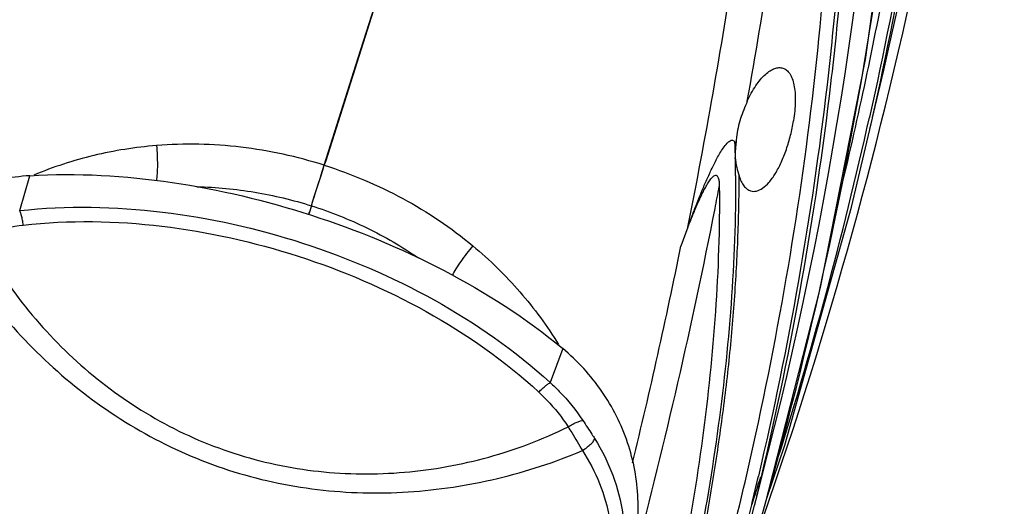
# Model space of a CAD drawing. Units: millimetres. Extents: x 43 to 2330, y 48 to 1634.
# Drawn here: x 1038 to 1108, y 1079 to 1114 of the extents above; entities that cross this region are included whole.
import ezdxf

# ---------------------------------------------------------------- set-up
doc = ezdxf.new("R2010")
doc.units = ezdxf.units.MM
doc.layers.add('SLD-0', color=7, linetype='Continuous')

msp = doc.modelspace()

# ---------------------------------------------------------------- linework, layer by layer
at = {"layer": 'SLD-0'}
for p, q in [((1068.576, 1132.016), (1059.613, 1103.733)), ((1097.92, 1110.931), (1100.219, 1127.17)), ((1061.926, 1111.033), (1063.651, 1116.477)), ((1059.511, 1103.41), (1061.926, 1111.033)), ((1094.72, 1094.736), (1097.92, 1110.931)), ((1096.916, 1100.429), (1098.408, 1106.762)), ((1098.208, 1106.836), (1098.202, 1106.809)), ((1098.228, 1105.997), (1098.414, 1106.761)), ((1098.408, 1106.762), (1098.414, 1106.79)), ((1098.414, 1106.761), (1098.421, 1106.788)), ((1088.66, 1104.81), (1088.653, 1105.069)), ((1059.296, 1102.734), (1059.511, 1103.41)), ((1059.569, 1103.594), (1059.511, 1103.41)), ((1059.613, 1103.733), (1059.569, 1103.594)), ((1037.894, 1100.187), (1038.603, 1102.666)), ((1059.212, 1102.467), (1059.296, 1102.734)), ((1058.988, 1101.762), (1059.087, 1102.075)), ((1059.087, 1102.075), (1059.212, 1102.467)), ((1058.789, 1101.139), (1058.893, 1101.466)), ((1058.893, 1101.466), (1058.988, 1101.762)), ((1058.594, 1100.53), (1058.726, 1100.942)), ((1058.726, 1100.942), (1058.789, 1101.139)), ((1058.594, 1100.53), (1058.404, 1099.935)), ((1058.404, 1099.935), (1058.459, 1100.108)), ((1092.199, 1083.531), (1096.916, 1100.429)), ((1085.321, 1099.016), (1084.82, 1097.672)), ((1090.748, 1079.13), (1094.72, 1094.736)), ((1076.434, 1090.39), (1075.55, 1087.973)), ((1090.93, 1079.844), (1092.199, 1083.531)), ((1090.386, 1080.604), (1090.556, 1081.265)), ((1090.197, 1079.856), (1090.386, 1080.604)), ((1090.046, 1079.244), (1090.197, 1079.856)), ((1089.075, 1075.39), (1090.054, 1079.275)), ((1089.842, 1079.328), (1089.835, 1079.297)), ((1089.855, 1079.307), (1089.865, 1079.337))]:
    msp.add_line(p, q, dxfattribs=at)
for centre, radius, start, end in [((1327.304, 1013.33), 319.458, 148.88604, 163.51955), ((796.671, 1179.89), 310.478, 346.38189, 356.62877), ((789.109, 1183.867), 319.46, 340.71806, 355.95033), ((1301.839, 1002.638), 298.544, 148.43237, 161.94482), ((1283.108, 1005.558), 279.226, 147.46849, 159.33557), ((803.407, 1160.398), 298.609, 342.05563, 356.43166), ((820.528, 1151.934), 279.123, 345.33413, 357.41174), ((643.345, 1186.562), 450.563, 348.79594, 351.25614), ((665.079, 1183.698), 431.158, 349.88203, 351.20891), ((811.501, 1170.764), 293.747, 342.36162, 347.42469), ((1084.047, 1102.063), 5.5, 31.65052, 33.13838), ((990.044, 1102.16), 98.651, 1.23713, 1.53978), ((1095.424, 1103.998), 6.762, 171.91867, 173.86808), ((1096.158, 1104.564), 7.439, 176.14435, 177.03336), ((1095.758, 1104.591), 7.038, 173.33456, 176.14414), ((1092.905, 1104.205), 4.233, 178.85285, 183.43996), ((-77.607, 1463.572), 1192.792, 342.280129, 342.425304), ((986.943, 1102.059), 101.754, 0.34719, 1.06551), ((698.301, 1176.641), 396.356, 348.90009, 349.12997), ((704.504, 1175.333), 390.017, 345.19372, 348.91316), ((707.709, 1173.774), 384.714, 346.24058, 348.59074), ((836.467, 1140.68), 260.698, 346.38841, 346.83934), ((805.596, 1171.872), 298.951, 341.96887, 342.36114), ((837.626, 1140.808), 259.82, 346.30054, 346.75325)]:
    msp.add_arc(centre, radius, start, end, dxfattribs=at)
for points, knots in [([(1095.734, 1099.844), (1097.001, 1104.963), (1099.254, 1115.26), (1101.353, 1128.261), (1102.575, 1138.702), (1103.251, 1146.541), (1103.664, 1154.386), (1103.733, 1159.619), (1103.693, 1162.233)], [0, 0, 0, 0, 0.250918, 0.501302, 0.62627, 0.751058, 0.875647, 1, 1, 1, 1]), ([(1104.626, 1161.779), (1104.667, 1157.183), (1104.337, 1147.969), (1103.032, 1134.189), (1101.015, 1120.453), (1099.217, 1111.362), (1098.208, 1106.836)], [0, 0, 0, 0, 0.248803, 0.498574, 0.749018, 1, 1, 1, 1]), ([(1098.414, 1106.79), (1099.429, 1111.327), (1101.239, 1120.443), (1103.276, 1134.215), (1104.385, 1145.744), (1104.87, 1154.971), (1104.958, 1159.583), (1104.952, 1161.886)], [0, 0, 0, 0, 0.25095, 0.501366, 0.751121, 0.875698, 1, 1, 1, 1]), ([(1048.379, 1152.445), (1047.675, 1151.503), (1046.293, 1149.597), (1043.606, 1145.715), (1040.386, 1140.742), (1036.714, 1134.627), (1032.055, 1126.268), (1026.674, 1115.498), (1022.87, 1106.63), (1021.086, 1102.13)], [0, 0, 0, 0, 0.061451, 0.123064, 0.246782, 0.371059, 0.495872, 0.746952, 1, 1, 1, 1]), ([(1007.003, 1049.836), (1008.756, 1059.132), (1012.049, 1072.919), (1017.81, 1090.816), (1022.778, 1103.863), (1028.402, 1116.533), (1034.678, 1128.781), (1040.47, 1138.612), (1045.472, 1146.182), (1048.117, 1149.85), (1049.49, 1151.641)], [0, 0, 0, 0, 0.255168, 0.381531, 0.507011, 0.63159, 0.755273, 0.87807, 0.939146, 1, 1, 1, 1]), ([(1022.178, 1104.257), (1023.924, 1108.528), (1027.63, 1116.946), (1032.833, 1127.174), (1037.325, 1135.114), (1040.855, 1140.926), (1044.563, 1146.587), (1047.185, 1150.246), (1048.54, 1152.034)], [0, 0, 0, 0, 0.253023, 0.504122, 0.628945, 0.753253, 0.876977, 1, 1, 1, 1]), ([(1071.671, 1029.259), (1075.591, 1037.874), (1080.837, 1051.05), (1086.429, 1069.012), (1089.875, 1082.551), (1092.566, 1096.16), (1094.479, 1109.8), (1095.396, 1121.184), (1095.658, 1130.262), (1095.602, 1134.789), (1095.509, 1137.046)], [0, 0, 0, 0, 0.255115, 0.381463, 0.506935, 0.631515, 0.75521, 0.87803, 0.939124, 1, 1, 1, 1]), ([(1090.532, 1081.272), (1091.62, 1085.892), (1093.535, 1095.159), (1095.26, 1106.839), (1096.217, 1116.176), (1096.709, 1123.157), (1096.965, 1130.118), (1096.953, 1134.752), (1096.886, 1137.062)], [0, 0, 0, 0, 0.252959, 0.50401, 0.628829, 0.753129, 0.876884, 1, 1, 1, 1]), ([(1096.516, 1136.819), (1096.598, 1134.524), (1096.637, 1129.918), (1096.401, 1122.996), (1095.923, 1116.054), (1094.989, 1106.764), (1093.286, 1095.144), (1091.393, 1085.922), (1090.317, 1081.324)], [0, 0, 0, 0, 0.123015, 0.246733, 0.371035, 0.495855, 0.746957, 1, 1, 1, 1]), ([(1089.532, 1107.954), (1089.705, 1108.343), (1090.071, 1109.028), (1090.651, 1109.745), (1091.13, 1110.121), (1091.456, 1110.288), (1091.768, 1110.359), (1091.968, 1110.335), (1092.057, 1110.307)], [0, 0, 0, 0, 0.346703, 0.628604, 0.742891, 0.840343, 0.924159, 1, 1, 1, 1]), ([(1092.057, 1110.307), (1092.151, 1110.277), (1092.34, 1110.172), (1092.563, 1109.908), (1092.736, 1109.547), (1092.858, 1109.095), (1092.929, 1108.559), (1092.953, 1107.704), (1092.886, 1107.031), (1092.813, 1106.569)], [0, 0, 0, 0, 0.073496, 0.155634, 0.252564, 0.367471, 0.501144, 0.652805, 1, 1, 1, 1]), ([(1089.532, 1107.954), (1089.353, 1107.55), (1089.014, 1106.726), (1088.819, 1105.852), (1088.768, 1105.408)], [0, 0, 0, 0, 0.497347, 1, 1, 1, 1]), ([(1089.768, 1101.591), (1089.832, 1101.571), (1089.969, 1101.547), (1090.268, 1101.577), (1090.668, 1101.779), (1091.117, 1102.213), (1091.556, 1102.837), (1091.966, 1103.628), (1092.326, 1104.546), (1092.618, 1105.538), (1092.758, 1106.224), (1092.813, 1106.569)], [0, 0, 0, 0, 0.032089, 0.065444, 0.142318, 0.240316, 0.362108, 0.50569, 0.665466, 0.833279, 1, 1, 1, 1]), ([(1047.603, 1104.81), (1046.103, 1104.687), (1043.135, 1104.216), (1040.277, 1103.287), (1038.905, 1102.714)], [0, 0, 0, 0, 0.503071, 1, 1, 1, 1]), ([(1047.603, 1104.81), (1047.644, 1104.354), (1047.676, 1103.69), (1047.654, 1102.85), (1047.62, 1102.468), (1047.595, 1102.293)], [0, 0, 0, 0, 0.544772, 0.79001, 1, 1, 1, 1]), ([(1059.511, 1103.41), (1057.588, 1104.02), (1053.639, 1104.88), (1049.594, 1104.974), (1047.603, 1104.81)], [0, 0, 0, 0, 0.502432, 1, 1, 1, 1]), ([(1085.32, 1099.018), (1085.421, 1099.292), (1085.619, 1099.843), (1085.939, 1100.661), (1086.267, 1101.478), (1086.61, 1102.291), (1086.913, 1102.961), (1087.171, 1103.491), (1087.373, 1103.883), (1087.588, 1104.267), (1087.82, 1104.634), (1088.035, 1104.918), (1088.229, 1105.101), (1088.339, 1105.167), (1088.396, 1105.182)], [0, 0, 0, 0, 0.125916, 0.252159, 0.378594, 0.505249, 0.632097, 0.695561, 0.758994, 0.822272, 0.885062, 0.946168, 0.974812, 1, 1, 1, 1]), ([(1088.396, 1105.182), (1088.408, 1105.185), (1088.454, 1105.195), (1088.504, 1105.189), (1088.536, 1105.176)], [0, 0, 0, 0, 0.269734, 1, 1, 1, 1]), ([(1088.536, 1105.176), (1088.572, 1105.16), (1088.614, 1105.124), (1088.645, 1105.081), (1088.653, 1105.069)], [0, 0, 0, 0, 0.7385, 1, 1, 1, 1]), ([(1088.701, 1104.721), (1088.697, 1104.684), (1088.683, 1104.541), (1088.675, 1104.397), (1088.672, 1104.289)], [0, 0, 0, 0, 0.2543889, 0.9999769, 0.9999769, 0.9999769, 0.9999769]), ([(1059.511, 1103.41), (1060.474, 1103.104), (1062.373, 1102.401), (1065.999, 1100.662), (1068.519, 1098.972), (1070.053, 1097.69)], [0, 0, 0, 0, 0.251599, 0.502652, 1, 1, 1, 1]), ([(1088.679, 1103.951), (1088.694, 1103.716), (1088.76, 1103.278), (1088.882, 1102.855), (1088.944, 1102.658)], [0, 0, 0, 0, 0.532783, 1, 1, 1, 1]), ([(1038.603, 1102.666), (1037.231, 1102.578), (1034.507, 1102.03), (1030.825, 1100.136), (1027.836, 1097.318), (1026.457, 1094.955), (1025.955, 1093.71)], [0, 0, 0, 0, 0.253273, 0.504211, 0.752869, 1, 1, 1, 1]), ([(1038.603, 1102.666), (1041.972, 1102.881), (1048.779, 1102.476), (1058.684, 1100.114), (1068.097, 1096.228), (1073.842, 1092.552), (1076.434, 1090.39)], [0, 0, 0, 0, 0.249653, 0.500006, 0.750359, 1, 1, 1, 1]), ([(1088.695, 1102.675), (1088.713, 1099.635), (1088.481, 1093.502), (1087.479, 1084.275), (1085.897, 1074.968), (1083.049, 1062.388), (1078.207, 1046.612), (1073.213, 1034.291), (1070.444, 1028.16)], [0, 0, 0, 0, 0.118047, 0.238063, 0.360181, 0.48441, 0.738752, 1, 1, 1, 1]), ([(1070.613, 1028.197), (1073.381, 1034.325), (1077.156, 1043.625), (1081.328, 1056.228), (1083.958, 1065.616), (1085.74, 1073.446), (1086.898, 1079.682), (1087.619, 1084.323), (1088.204, 1088.941), (1088.559, 1092.779), (1088.758, 1095.835), (1088.866, 1098.117), (1088.938, 1100.391), (1088.956, 1101.905), (1088.944, 1102.658)], [0, 0, 0, 0, 0.261207, 0.389338, 0.515573, 0.639812, 0.701148, 0.761928, 0.822237, 0.881968, 0.911623, 0.94119, 0.970724, 1, 1, 1, 1]), ([(1085.319, 1099.019), (1085.36, 1099.126), (1085.449, 1099.338), (1085.579, 1099.657), (1085.707, 1099.977), (1085.885, 1100.401), (1086.069, 1100.824), (1086.263, 1101.242), (1086.415, 1101.552), (1086.576, 1101.858), (1086.719, 1102.106), (1086.843, 1102.298), (1086.941, 1102.434), (1087.047, 1102.557), (1087.156, 1102.657), (1087.262, 1102.708), (1087.342, 1102.696), (1087.405, 1102.655), (1087.457, 1102.568), (1087.495, 1102.449), (1087.519, 1102.316), (1087.54, 1102.128), (1087.545, 1101.983), (1087.546, 1101.886)], [0, 0, 0, 0, 0.066845, 0.133733, 0.200649, 0.267634, 0.401767, 0.468903, 0.53605, 0.603131, 0.669939, 0.703078, 0.735802, 0.767637, 0.79734, 0.822131, 0.832623, 0.842868, 0.86495, 0.889575, 0.915868, 0.943248, 1, 1, 1, 1]), ([(1088.944, 1102.658), (1088.986, 1102.522), (1089.082, 1102.273), (1089.272, 1101.952), (1089.498, 1101.717), (1089.678, 1101.62), (1089.768, 1101.591)], [0, 0, 0, 0, 0.306224, 0.570251, 0.797377, 1, 1, 1, 1]), ([(1050.472, 1101.883), (1051.845, 1101.855), (1054.596, 1101.595), (1057.281, 1100.946), (1058.594, 1100.53)], [0, 0, 0, 0, 0.499133, 1, 1, 1, 1]), ([(1087.546, 1101.895), (1087.573, 1098.933), (1087.372, 1092.956), (1086.432, 1083.967), (1084.929, 1074.904), (1082.215, 1062.659), (1077.594, 1047.302), (1072.816, 1035.301), (1070.165, 1029.328)], [0, 0, 0, 0, 0.118283, 0.238464, 0.360665, 0.484893, 0.739052, 1, 1, 1, 1]), ([(1037.894, 1100.187), (1041.25, 1100.558), (1048.088, 1100.418), (1058.053, 1098.183), (1067.445, 1094.164), (1073.06, 1090.254), (1075.55, 1087.973)], [0, 0, 0, 0, 0.249444, 0.499975, 0.750529, 1, 1, 1, 1]), ([(1038.152, 1099.16), (1038.134, 1099.28), (1038.097, 1099.501), (1038.034, 1099.799), (1037.97, 1100.023), (1037.923, 1100.145), (1037.894, 1100.187)], [0, 0, 0, 0, 0.341959, 0.634843, 0.85851, 1, 1, 1, 1]), ([(1058.594, 1100.53), (1059.943, 1100.102), (1062.578, 1099.052), (1065.032, 1097.629), (1066.195, 1096.831)], [0, 0, 0, 0, 0.500855, 1, 1, 1, 1]), ([(1035.018, 1098.397), (1035.269, 1098.491), (1036.287, 1098.841), (1037.349, 1099.068), (1038.152, 1099.16)], [0, 0, 0, 0, 0.249272, 1, 1, 1, 1]), ([(1038.152, 1099.16), (1041.411, 1099.534), (1048.058, 1099.41), (1057.746, 1097.243), (1066.873, 1093.333), (1072.325, 1089.523), (1074.735, 1087.297)], [0, 0, 0, 0, 0.249377, 0.499976, 0.750598, 1, 1, 1, 1]), ([(1035.018, 1098.397), (1035.941, 1096.613), (1038.175, 1093.22), (1042.399, 1088.818), (1047.402, 1085.252), (1053.037, 1082.749), (1059.068, 1081.468), (1065.211, 1081.418), (1071.215, 1082.501), (1075.016, 1083.937), (1076.81, 1084.839)], [0, 0, 0, 0, 0.123757, 0.248576, 0.374099, 0.5, 0.625904, 0.751428, 0.876247, 1, 1, 1, 1]), ([(1033.196, 1097.627), (1034.291, 1095.817), (1036.797, 1092.357), (1041.371, 1087.843), (1046.7, 1084.169), (1052.65, 1081.562), (1058.997, 1080.179), (1065.467, 1080.024), (1071.82, 1080.992), (1075.881, 1082.321), (1077.83, 1083.143)], [0, 0, 0, 0, 0.12368, 0.248517, 0.37407, 0.500001, 0.625933, 0.751489, 0.876324, 1, 1, 1, 1]), ([(1070.053, 1097.69), (1069.75, 1097.333), (1069.332, 1096.796), (1068.858, 1096.083), (1068.664, 1095.746), (1068.584, 1095.588)], [0, 0, 0, 0, 0.547403, 0.792318, 1, 1, 1, 1]), ([(1070.053, 1097.69), (1071.252, 1096.689), (1073.482, 1094.509), (1075.33, 1091.995), (1076.136, 1090.68)], [0, 0, 0, 0, 0.503149, 1, 1, 1, 1]), ([(1081.37, 1075.739), (1081.694, 1077.037), (1081.968, 1079.752), (1081.212, 1083.779), (1079.359, 1087.468), (1077.488, 1089.512), (1076.434, 1090.39)], [0, 0, 0, 0, 0.24714, 0.495802, 0.746735, 1, 1, 1, 1]), ([(1074.735, 1087.297), (1074.82, 1087.383), (1074.982, 1087.54), (1075.209, 1087.743), (1075.392, 1087.886), (1075.503, 1087.957), (1075.55, 1087.973)], [0, 0, 0, 0, 0.341959, 0.634846, 0.858508, 1, 1, 1, 1]), ([(1074.735, 1087.297), (1074.933, 1087.114), (1075.699, 1086.36), (1076.369, 1085.511), (1076.81, 1084.839)], [0, 0, 0, 0, 0.251074, 1, 1, 1, 1]), ([(1075.55, 1087.973), (1075.77, 1087.773), (1076.623, 1086.947), (1077.372, 1086.015), (1077.866, 1085.276)], [0, 0, 0, 0, 0.250796, 1, 1, 1, 1]), ([(1076.81, 1084.839), (1076.923, 1084.906), (1077.135, 1085.025), (1077.434, 1085.169), (1077.671, 1085.255), (1077.813, 1085.284), (1077.866, 1085.276)], [0, 0, 0, 0, 0.341482, 0.634955, 0.858506, 1, 1, 1, 1]), ([(1077.866, 1085.276), (1078.081, 1084.955), (1078.364, 1084.526), (1078.639, 1084.092), (1078.706, 1083.984)], [0, 0, 0, 0, 0.751998, 1, 1, 1, 1]), ([(1076.81, 1084.839), (1076.897, 1084.699), (1077.245, 1084.139), (1077.583, 1083.572), (1077.83, 1083.143)], [0, 0, 0, 0, 0.248765, 1, 1, 1, 1]), ([(1077.83, 1083.142), (1077.945, 1083.221), (1078.155, 1083.375), (1078.425, 1083.604), (1078.609, 1083.798), (1078.695, 1083.928), (1078.706, 1083.984)], [0, 0, 0, 0, 0.34132, 0.635808, 0.859528, 1, 1, 1, 1]), ([(1078.706, 1083.984), (1079.218, 1083.167), (1080.08, 1081.421), (1080.807, 1078.588), (1080.938, 1075.648), (1080.633, 1073.701), (1080.389, 1072.75)], [0, 0, 0, 0, 0.248003, 0.496808, 0.747452, 1, 1, 1, 1]), ([(1077.83, 1083.143), (1078.31, 1082.408), (1079.13, 1080.837), (1079.858, 1078.274), (1080.034, 1075.595), (1079.768, 1073.815), (1079.546, 1072.948)], [0, 0, 0, 0, 0.247716, 0.496377, 0.747154, 1, 1, 1, 1]), ([(1089.835, 1079.297), (1087.856, 1071.128), (1083.074, 1054.873), (1076.818, 1039.131), (1073.335, 1031.368)], [0, 0, 0, 0, 0.496961, 1, 1, 1, 1])]:
    msp.add_open_spline(points, degree=3, knots=knots, dxfattribs=at)

doc.saveas('drawing.dxf')
